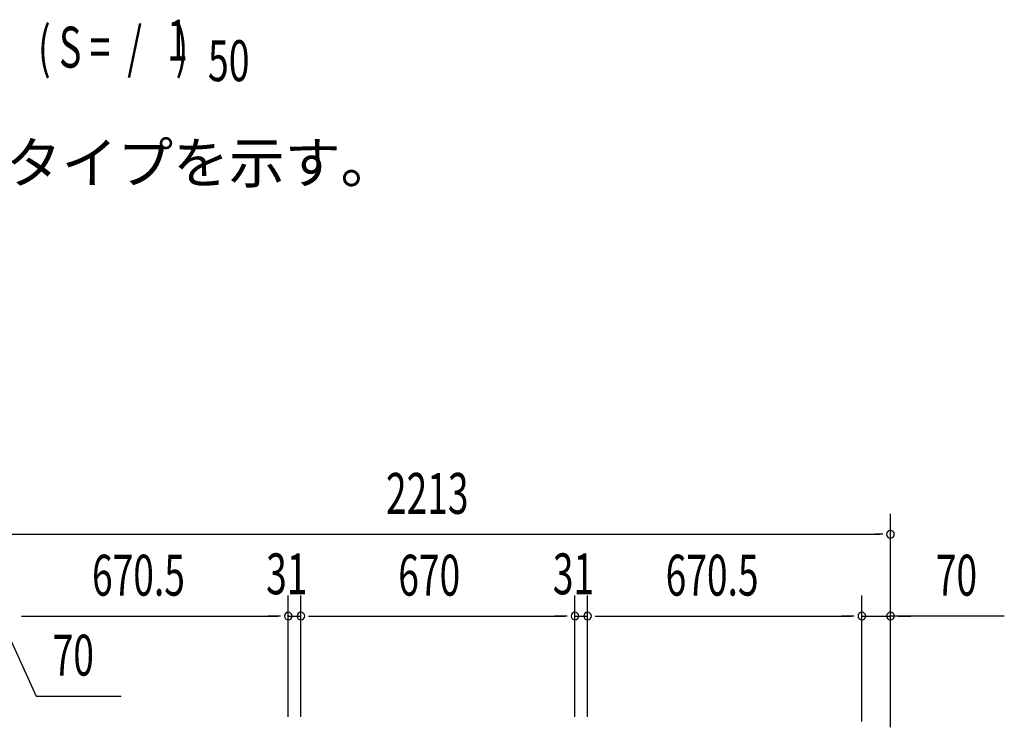
# Model space of a CAD drawing. Extents: x 543 to 20478, y 217 to 14052.
# Drawn here: x 4998 to 7405, y 8256 to 9986 of the extents above; entities that cross this region are included whole.
import ezdxf

# ---------------------------------------------------------------- set-up
doc = ezdxf.new("R2010")
doc.units = 0
doc.header["$LTSCALE"] = 50
doc.header["$MEASUREMENT"] = 0
for name, color, linetype in [('HIKIDASHI', 6, 'CONTINUOUS'), ('M1', 4, 'CONTINUOUS'), ('SUNPOU', 4, 'CONTINUOUS')]:
    doc.layers.add(name, color=color, linetype=linetype)
doc.styles.add('00', font='ROMANS', dxfattribs={"width": 0.666667, "bigfont": 'BIGFONT'})
doc.styles.add('01', font='ROMANS', dxfattribs={"height": 3, "bigfont": 'BIGFONT'})

msp = doc.modelspace()

# ---------------------------------------------------------------- linework, layer by layer
at = {"layer": 'SUNPOU'}
for p, q in [((7127.1, 8257.9), (7127.1, 8778)), ((4939.1, 8728), (7102.1, 8728)), ((7108.3, 8728), (7089.6, 8728)), ((5654.6, 8281.6), (5654.6, 8578)), ((5654.6, 8281.6), (5654.6, 8578)), ((5685.6, 8281.6), (5685.6, 8578)), ((5685.6, 8281.6), (5685.6, 8578)), ((6355.6, 8281.6), (6355.6, 8578)), ((6355.6, 8281.6), (6355.6, 8578)), ((6386.6, 8281.6), (6386.6, 8578)), ((6386.6, 8301.1), (6386.6, 8578)), ((7057.1, 8270.6), (7057.1, 8578)), ((7057.1, 8270.6), (7057.1, 8578)), ((7127.1, 8256.1), (7127.1, 8578)), ((4949.1, 8528), (5038.3, 8332.5)), ((5002.8, 8528), (5021.6, 8528)), ((5002.8, 8528), (5021.6, 8528)), ((5009.1, 8528), (5034.1, 8528)), ((5009.1, 8528), (5629.6, 8528)), ((5629.6, 8528), (5604.6, 8528)), ((5635.8, 8528), (5617.1, 8528)), ((5635.8, 8528), (5617.1, 8528)), ((5654.6, 8528), (5685.6, 8528)), ((5704.3, 8528), (5723.1, 8528)), ((5704.3, 8528), (5723.1, 8528)), ((5710.6, 8528), (6330.6, 8528)), ((5710.6, 8528), (5735.6, 8528)), ((6330.6, 8528), (6305.6, 8528)), ((6336.8, 8528), (6318.1, 8528)), ((6336.8, 8528), (6318.1, 8528)), ((6355.6, 8528), (6386.6, 8528)), ((6405.3, 8528), (6424.1, 8528)), ((6405.3, 8528), (6424.1, 8528)), ((6411.6, 8528), (6436.6, 8528)), ((6411.6, 8528), (7032.1, 8528)), ((7032.1, 8528), (7007.1, 8528)), ((7038.3, 8528), (7019.6, 8528)), ((7038.3, 8528), (7019.6, 8528)), ((7057.1, 8528), (7127.1, 8528)), ((7057.1, 8528), (7127.1, 8528)), ((7405.4, 8528), (7127.1, 8528)), ((7145.8, 8528), (7164.6, 8528)), ((7152.1, 8528), (7177.1, 8528)), ((5038.3, 8332.5), (5246.2, 8332.5))]:
    msp.add_line(p, q, dxfattribs=at)
for centre, start, end in [((7127.1, 8728), 0, 180), ((7127.1, 8728), 180, 0), ((5654.6, 8528), 0, 180), ((5654.6, 8528), 0, 180), ((5654.6, 8528), 180, 0), ((5654.6, 8528), 180, 0), ((5685.6, 8528), 0, 180), ((5685.6, 8528), 0, 180), ((5685.6, 8528), 180, 0), ((5685.6, 8528), 180, 0), ((6355.6, 8528), 0, 180), ((6355.6, 8528), 0, 180), ((6355.6, 8528), 180, 0), ((6355.6, 8528), 180, 0), ((6386.6, 8528), 0, 180), ((6386.6, 8528), 0, 180), ((6386.6, 8528), 180, 0), ((6386.6, 8528), 180, 0), ((7057.1, 8528), 0, 180), ((7057.1, 8528), 0, 180), ((7057.1, 8528), 180, 0), ((7057.1, 8528), 180, 0), ((7127.1, 8528), 0, 180), ((7127.1, 8528), 180, 0)]:
    msp.add_arc(centre, 9.38, start, end, dxfattribs=at)

# ---------------------------------------------------------------- texts
at = {"layer": 'HIKIDASHI', "style": '01'}
msp.add_text('※（）内寸法は、Hタイプを示す。', height=100, dxfattribs=at).set_placement((3773.3, 9586.4))
at = {"layer": 'M1', "style": '00', "width": 0.67}
for s, p in [('( S =  /    )', (5042.8, 9869)), ('1', (5358.5, 9886)), ('50', (5458.4, 9835.9))]:
    msp.add_text(s, height=100.2, dxfattribs=at).set_placement(p)
at = {"layer": 'SUNPOU', "style": '00', "width": 0.666667}
for s, p in [('2213', (5893.6, 8778)), ('670.5', (5174.9, 8578)), ('31', (5600.6, 8581.3)), ('670', (5923.7, 8578)), ('31', (6301.6, 8581.3)), ('670.5', (6577.4, 8578)), ('70', (7237.9, 8578)), ('70', (5078.7, 8382.5))]:
    msp.add_text(s, height=100, dxfattribs=at).set_placement(p)

doc.saveas('drawing.dxf')
